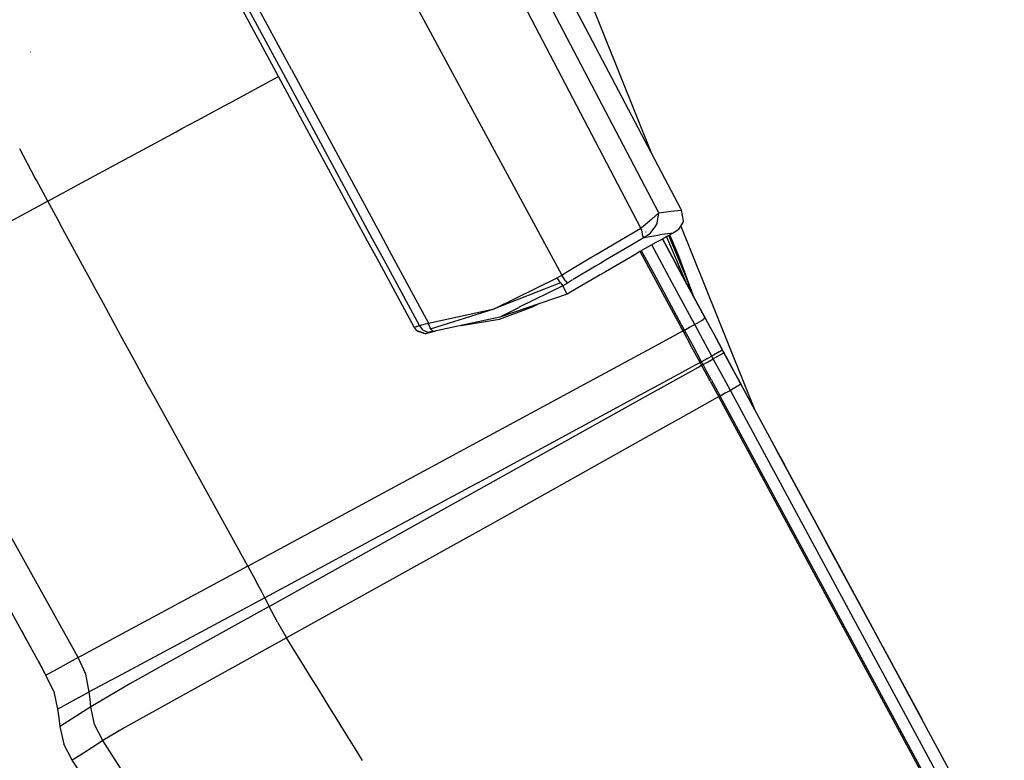
# Model space of a CAD drawing. Units: millimetres. Extents: x -50 to 11780, y -1700 to 1815.
# Drawn here: x 2829 to 2912, y -1484 to -1422 of the extents above; entities that cross this region are included whole.
import ezdxf

# ---------------------------------------------------------------- set-up
doc = ezdxf.new("R2010")
doc.units = ezdxf.units.MM
doc.layers.add('3', color=7, linetype='CONTINUOUS', true_color=0xffffff)

msp = doc.modelspace()

# ---------------------------------------------------------------- linework, layer by layer
at = {"layer": '3', "color": 18, "linetype": 'CONTINUOUS'}
for p, q in [((2852.113708, -1426.031494), (2840.661316, -1404.837891)), ((2852.113708, -1426.031494), (2840.661316, -1404.837891)), ((2851.440125, -1426.395264), (2843.239197, -1411.219482)), ((2851.440125, -1426.395264), (2843.239197, -1411.219482)), ((2874.501648, -1413.915039), (2882.140076, -1432.910889)), ((2884.667908, -1437.71582), (2872.675232, -1414.92041)), ((2882.797302, -1438.017334), (2871.134705, -1415.753662)), ((2882.797302, -1438.017334), (2871.134705, -1415.753662)), ((2851.023621, -1426.620361), (2846.985779, -1419.140869)), ((2881.308533, -1439.280762), (2870.914001, -1419.405762)), ((2881.308533, -1439.280762), (2870.914001, -1419.405762)), ((2862.40448, -1420.470459), (2866.686462, -1428.394287)), ((2862.40448, -1420.470459), (2866.686462, -1428.394287)), ((2830.320251, -1424.595215), (2830.292664, -1424.563232)), ((2830.320251, -1424.595215), (2830.292664, -1424.563232)), ((2852.113708, -1426.031494), (2859.519958, -1439.736572)), ((2852.113708, -1426.031494), (2859.519958, -1439.736572)), ((2847.741882, -1428.393799), (2851.023621, -1426.620361)), ((2847.741882, -1428.393799), (2851.023621, -1426.620361)), ((2851.975037, -1428.379639), (2851.023621, -1426.620361)), ((2858.865173, -1440.135986), (2851.440125, -1426.395264)), ((2858.865173, -1440.135986), (2851.440125, -1426.395264)), ((2846.868347, -1428.865967), (2847.741882, -1428.393799)), ((2846.868347, -1428.865967), (2847.741882, -1428.393799)), ((2853.045105, -1430.359131), (2851.975037, -1428.379639)), ((2866.690613, -1428.4021), (2874.686707, -1443.19873)), ((2866.690613, -1428.4021), (2874.686707, -1443.19873)), ((2844.229187, -1430.291992), (2846.862244, -1428.869141)), ((2844.229187, -1430.291992), (2846.862244, -1428.869141)), ((2846.862244, -1428.869141), (2846.868347, -1428.865967)), ((2846.862244, -1428.869141), (2846.868347, -1428.865967)), ((2842.965027, -1430.975098), (2844.229187, -1430.291992)), ((2842.965027, -1430.975098), (2844.229187, -1430.291992)), ((2858.473572, -1440.375), (2853.045105, -1430.359131)), ((2842.469666, -1431.242676), (2842.965027, -1430.975098)), ((2842.469666, -1431.242676), (2842.965027, -1430.975098)), ((2837.102966, -1434.142822), (2841.149841, -1431.956055)), ((2837.102966, -1434.142822), (2841.149841, -1431.956055)), ((2841.149841, -1431.955811), (2842.469666, -1431.242676)), ((2841.149841, -1431.955811), (2842.469666, -1431.242676)), ((2830.686462, -1435.05249), (2829.410583, -1432.67334)), ((2830.686462, -1435.05249), (2829.410583, -1432.67334)), ((2834.639587, -1435.473877), (2837.102966, -1434.142822)), ((2834.639587, -1435.473877), (2837.102966, -1434.142822)), ((2830.757263, -1435.185059), (2830.686462, -1435.052734)), ((2830.757263, -1435.185059), (2830.686462, -1435.052734)), ((2830.804626, -1435.273193), (2830.757263, -1435.185059)), ((2830.804626, -1435.273193), (2830.757263, -1435.185059)), ((2831.749939, -1437.035645), (2830.804626, -1435.273193)), ((2831.749939, -1437.035645), (2830.804626, -1435.273193)), ((2831.749939, -1437.035645), (2834.639587, -1435.473877)), ((2831.749939, -1437.035645), (2834.639587, -1435.473877)), ((2830.586365, -1437.664307), (2826.187683, -1440.04126)), ((2830.586365, -1437.664307), (2826.187683, -1440.04126)), ((2831.749939, -1437.035645), (2830.586365, -1437.664307)), ((2831.749939, -1437.035645), (2830.586365, -1437.664307)), ((2832.754089, -1438.879883), (2831.749939, -1437.035645)), ((2832.754089, -1438.879883), (2831.749939, -1437.035645)), ((2883.803894, -1437.862061), (2884.695496, -1437.771484)), ((2883.803894, -1437.862061), (2884.695496, -1437.771484)), ((2884.695496, -1437.771484), (2884.667908, -1437.71582)), ((2884.875671, -1438.666748), (2884.695496, -1437.771484)), ((2882.20697, -1438.519531), (2881.480896, -1439.137451)), ((2882.20697, -1438.519531), (2881.480896, -1439.137451)), ((2882.797302, -1438.017334), (2882.20697, -1438.519531)), ((2882.797302, -1438.017334), (2882.20697, -1438.519531)), ((2882.673279, -1438.873535), (2882.797302, -1438.017334)), ((2882.673279, -1438.873535), (2882.797302, -1438.017334)), ((2882.797302, -1438.017334), (2883.803894, -1437.862061)), ((2882.797302, -1438.017334), (2883.803894, -1437.862061)), ((2832.825867, -1439.011719), (2832.754089, -1438.880127)), ((2832.825867, -1439.011719), (2832.754089, -1438.880127)), ((2833.184509, -1439.67041), (2832.825867, -1439.011963)), ((2833.184509, -1439.67041), (2832.825867, -1439.011963)), ((2880.145203, -1439.962891), (2881.308533, -1439.280762)), ((2880.145203, -1439.962891), (2881.308533, -1439.280762)), ((2881.480896, -1439.137451), (2881.308533, -1439.280762)), ((2881.480896, -1439.137451), (2881.308533, -1439.280762)), ((2881.392273, -1439.432373), (2881.308533, -1439.280762)), ((2881.392273, -1439.432373), (2881.308533, -1439.280762)), ((2881.467957, -1439.918945), (2881.392273, -1439.432373)), ((2881.467957, -1439.918945), (2881.392273, -1439.432373)), ((2882.514343, -1439.088379), (2882.049988, -1439.717041)), ((2882.514343, -1439.088379), (2882.049988, -1439.717041)), ((2882.673279, -1438.873535), (2882.514343, -1439.088379)), ((2882.673279, -1438.873535), (2882.514343, -1439.088379)), ((2884.097595, -1439.631592), (2884.477234, -1439.361328)), ((2884.477234, -1439.361328), (2884.844177, -1438.808838)), ((2884.637146, -1439.12085), (2890.759705, -1454.346924)), ((2884.844177, -1438.808838), (2884.875671, -1438.666748)), ((2833.4953, -1440.241211), (2833.184509, -1439.67041)), ((2833.4953, -1440.241211), (2833.184509, -1439.67041)), ((2834.487244, -1442.062988), (2833.4953, -1440.241211)), ((2834.487244, -1442.062988), (2833.4953, -1440.241211)), ((2859.817322, -1441.897949), (2858.865417, -1440.13623)), ((2859.817322, -1441.897949), (2858.865417, -1440.13623)), ((2859.519958, -1439.736572), (2860.472107, -1441.498535)), ((2859.519958, -1439.736572), (2860.472107, -1441.498535)), ((2877.986267, -1441.229004), (2880.145203, -1439.962891)), ((2877.986267, -1441.229004), (2880.145203, -1439.962891)), ((2881.579529, -1440.072754), (2880.535095, -1440.68457)), ((2881.579529, -1440.072754), (2880.535095, -1440.68457)), ((2881.468689, -1439.92627), (2881.467957, -1439.918945)), ((2881.468689, -1439.92627), (2881.467957, -1439.918945)), ((2881.478943, -1439.979004), (2881.468689, -1439.92627)), ((2881.478943, -1439.979004), (2881.468689, -1439.92627)), ((2881.579529, -1440.072754), (2881.478943, -1439.979004)), ((2881.579529, -1440.072754), (2881.478943, -1439.979004)), ((2881.579529, -1440.072754), (2882.049988, -1439.717041)), ((2881.579529, -1440.072754), (2882.049988, -1439.717041)), ((2881.579529, -1440.072754), (2882.856628, -1439.826904)), ((2881.579529, -1440.072754), (2882.856628, -1439.826904)), ((2881.742126, -1439.647217), (2881.715759, -1439.598389)), ((2881.742126, -1439.647217), (2881.715759, -1439.598389)), ((2883.097839, -1440.192871), (2882.561707, -1440.493652)), ((2883.997498, -1439.688477), (2882.856628, -1439.826904)), ((2883.997498, -1439.688477), (2882.856628, -1439.826904)), ((2884.809021, -1443.335449), (2883.107849, -1440.187256)), ((2883.997498, -1439.688477), (2883.108093, -1440.187256)), ((2883.108093, -1440.187256), (2884.808044, -1443.333496)), ((2884.809021, -1443.335449), (2883.108093, -1440.187256)), ((2883.433289, -1440.004639), (2885.058777, -1443.797363)), ((2885.153259, -1443.509277), (2883.630554, -1439.894043)), ((2885.153259, -1443.509277), (2883.630554, -1439.894043)), ((2884.473328, -1441.619629), (2883.717957, -1439.845215)), ((2883.997498, -1439.688477), (2884.097595, -1439.631592)), ((2859.427917, -1442.135498), (2858.473572, -1440.375)), ((2880.535095, -1440.68457), (2878.360535, -1441.958496)), ((2880.535095, -1440.68457), (2878.360535, -1441.958496)), ((2882.561707, -1440.493652), (2881.226257, -1441.242188)), ((2883.929871, -1443.860107), (2882.215515, -1440.687744)), ((2883.929871, -1443.860107), (2882.215515, -1440.687744)), ((2883.319763, -1440.579102), (2884.527771, -1442.814453)), ((2862.801208, -1447.419922), (2859.817322, -1441.898193)), ((2862.801208, -1447.419922), (2859.817322, -1441.898193)), ((2860.472107, -1441.498779), (2863.566345, -1447.224609)), ((2860.472107, -1441.498779), (2863.566345, -1447.224609)), ((2875.045593, -1442.984375), (2877.127869, -1441.741455)), ((2875.045593, -1442.984375), (2877.127869, -1441.741455)), ((2877.127869, -1441.741455), (2877.557556, -1441.484863)), ((2877.127869, -1441.741455), (2877.557556, -1441.484863)), ((2877.557556, -1441.484863), (2877.986267, -1441.229004)), ((2877.557556, -1441.484863), (2877.986267, -1441.229004)), ((2880.929382, -1441.414551), (2878.334167, -1442.922119)), ((2881.226257, -1441.242188), (2880.929626, -1441.414551)), ((2882.947693, -1444.37793), (2881.247009, -1441.230469)), ((2882.947693, -1444.37793), (2881.247009, -1441.230469)), ((2882.600769, -1443.455322), (2881.363464, -1441.165283)), ((2882.600769, -1443.455322), (2881.363464, -1441.165283)), ((2885.765808, -1445.105225), (2884.473328, -1441.619629)), ((2835.455994, -1443.842041), (2834.487244, -1442.063232)), ((2835.455994, -1443.842041), (2834.487244, -1442.063232)), ((2862.361755, -1447.548828), (2859.427917, -1442.135742)), ((2877.516785, -1442.461182), (2875.640808, -1443.578613)), ((2877.516785, -1442.461182), (2875.640808, -1443.578613)), ((2877.946716, -1442.205078), (2877.516785, -1442.461182)), ((2877.946716, -1442.205078), (2877.516785, -1442.461182)), ((2878.360535, -1441.958496), (2877.946716, -1442.205078)), ((2878.360535, -1441.958496), (2877.946716, -1442.205078)), ((2869.056824, -1446.030518), (2874.298279, -1443.433594)), ((2869.056824, -1446.030518), (2874.298279, -1443.433594)), ((2874.298279, -1443.433594), (2874.492126, -1443.316162)), ((2874.298279, -1443.433594), (2874.492126, -1443.316162)), ((2874.576111, -1443.852539), (2874.298279, -1443.433594)), ((2874.576111, -1443.852539), (2874.298279, -1443.433594)), ((2874.492126, -1443.316162), (2874.686707, -1443.19873)), ((2874.492126, -1443.316162), (2874.686707, -1443.19873)), ((2874.686707, -1443.19873), (2875.002625, -1443.01001)), ((2874.686707, -1443.19873), (2875.002625, -1443.01001)), ((2875.012634, -1443.691895), (2874.686707, -1443.19873)), ((2875.012634, -1443.691895), (2874.686707, -1443.19873)), ((2877.90155, -1443.17334), (2876.041931, -1444.253418)), ((2878.334167, -1442.922119), (2877.90155, -1443.17334)), ((2884.708191, -1447.355225), (2882.600769, -1443.455322)), ((2884.708191, -1447.355225), (2882.600769, -1443.455322)), ((2884.527771, -1442.814453), (2886.451111, -1446.373779)), ((2884.808044, -1443.333496), (2886.451111, -1446.373779)), ((2886.451111, -1446.373779), (2884.809021, -1443.335449)), ((2886.451111, -1446.373779), (2884.809021, -1443.335449)), ((2885.62323, -1444.841553), (2885.153259, -1443.509277)), ((2885.62323, -1444.841553), (2885.153259, -1443.509277)), ((2835.680603, -1444.254639), (2835.455994, -1443.842285)), ((2835.680603, -1444.254639), (2835.455994, -1443.842285)), ((2836.397888, -1445.572266), (2835.680603, -1444.254883)), ((2836.397888, -1445.572266), (2835.680603, -1444.254883)), ((2874.576111, -1443.852539), (2869.056824, -1446.030518)), ((2874.784851, -1444.091797), (2871.149353, -1445.893555)), ((2874.784851, -1444.091797), (2871.149353, -1445.893555)), ((2874.576111, -1443.852539), (2874.784851, -1444.091797)), ((2874.576111, -1443.852539), (2874.784851, -1444.091797)), ((2874.973083, -1443.977539), (2874.784851, -1444.091797)), ((2874.973083, -1443.977539), (2874.784851, -1444.091797)), ((2875.158142, -1444.782715), (2874.784851, -1444.091797)), ((2875.158142, -1444.782715), (2874.784851, -1444.091797)), ((2875.162048, -1443.86377), (2874.973083, -1443.977539)), ((2875.162048, -1443.86377), (2874.973083, -1443.977539)), ((2875.012634, -1443.691895), (2875.162048, -1443.86377)), ((2875.012634, -1443.691895), (2875.162048, -1443.86377)), ((2876.039001, -1444.254883), (2875.158142, -1444.782715)), ((2875.598572, -1443.60376), (2875.162048, -1443.86377)), ((2875.598572, -1443.60376), (2875.162048, -1443.86377)), ((2876.041931, -1444.253418), (2876.039001, -1444.254883)), ((2885.559509, -1446.875732), (2883.929871, -1443.860107)), ((2885.559509, -1446.875732), (2883.929871, -1443.860107)), ((2875.158142, -1444.782715), (2869.507751, -1446.707031)), ((2884.59198, -1447.420654), (2882.947693, -1444.37793)), ((2884.59198, -1447.420654), (2882.947693, -1444.37793)), ((2837.832703, -1448.207031), (2836.398132, -1445.572266)), ((2837.832703, -1448.207031), (2836.398132, -1445.572266)), ((2869.49115, -1446.879639), (2872.241394, -1445.848633)), ((2871.140808, -1445.897705), (2869.507751, -1446.707031)), ((2871.140808, -1445.897705), (2869.507751, -1446.707031)), ((2872.241394, -1445.848633), (2872.685486, -1445.624756)), ((2863.566345, -1447.224609), (2869.056824, -1446.030518)), ((2863.566345, -1447.224609), (2869.056824, -1446.030518)), ((2863.715515, -1447.675537), (2869.056824, -1446.030518)), ((2869.507751, -1446.707031), (2863.943787, -1447.913574)), ((2886.676453, -1446.790771), (2886.451111, -1446.373779)), ((2886.451111, -1446.373779), (2886.667908, -1446.774902)), ((2886.676453, -1446.790771), (2886.451111, -1446.373779)), ((2886.670593, -1446.79541), (2886.51239, -1446.918457)), ((2886.670593, -1446.79541), (2886.51239, -1446.918457)), ((2886.667908, -1446.774902), (2886.72821, -1446.886719)), ((2886.676453, -1446.790771), (2886.670837, -1446.79541)), ((2886.676453, -1446.790771), (2886.670837, -1446.79541)), ((2886.676453, -1446.790771), (2886.72821, -1446.886719)), ((2886.676453, -1446.790771), (2887.047546, -1447.477539)), ((2886.676453, -1446.790771), (2887.047546, -1447.477539)), ((2886.676453, -1446.790771), (2886.784119, -1446.98999)), ((2862.372986, -1447.56958), (2862.361755, -1447.548828)), ((2862.38446, -1447.589355), (2862.372986, -1447.56958)), ((2862.585144, -1447.507568), (2862.38446, -1447.589355)), ((2862.585144, -1447.507568), (2862.38446, -1447.589355)), ((2862.413269, -1447.636475), (2862.38446, -1447.589355)), ((2862.607117, -1447.864014), (2862.413269, -1447.636475)), ((2862.585144, -1447.507568), (2862.801208, -1447.419922)), ((2862.585144, -1447.507568), (2862.801208, -1447.419922)), ((2862.801208, -1447.419922), (2863.121277, -1447.317627)), ((2862.801208, -1447.419922), (2863.121277, -1447.317627)), ((2863.126404, -1447.813232), (2862.801208, -1447.419922)), ((2863.126404, -1447.813232), (2862.801208, -1447.419922)), ((2863.121277, -1447.317627), (2863.32074, -1447.270996)), ((2863.121277, -1447.317627), (2863.32074, -1447.270996)), ((2863.32074, -1447.270996), (2863.468445, -1447.241699)), ((2863.32074, -1447.270996), (2863.468445, -1447.241699)), ((2863.468445, -1447.241699), (2863.566345, -1447.224609)), ((2863.468445, -1447.241699), (2863.566345, -1447.224609)), ((2863.715515, -1447.675537), (2863.566345, -1447.224609)), ((2863.715515, -1447.675537), (2863.566345, -1447.224609)), ((2866.298279, -1447.40332), (2869.49115, -1446.879639)), ((2884.639832, -1447.509277), (2884.59198, -1447.420654)), ((2884.639832, -1447.509277), (2884.59198, -1447.420654)), ((2884.829529, -1447.860596), (2884.639832, -1447.509277)), ((2884.829529, -1447.860596), (2884.639832, -1447.509277)), ((2884.756531, -1447.445068), (2884.708191, -1447.355225)), ((2884.756531, -1447.445068), (2884.708191, -1447.355225)), ((2884.946472, -1447.796631), (2884.756531, -1447.445068)), ((2884.946472, -1447.796631), (2884.756531, -1447.445068)), ((2884.946472, -1447.796631), (2885.375427, -1447.562744)), ((2884.946472, -1447.796631), (2885.375427, -1447.562744)), ((2885.375427, -1447.562744), (2885.804382, -1447.328857)), ((2885.375427, -1447.562744), (2885.804382, -1447.328857)), ((2885.612244, -1446.9729), (2885.559509, -1446.875732)), ((2885.612244, -1446.9729), (2885.559509, -1446.875732)), ((2885.804382, -1447.328857), (2885.612244, -1446.973145)), ((2885.804382, -1447.328857), (2885.612244, -1446.973145)), ((2885.804382, -1447.328857), (2886.406921, -1446.984131)), ((2885.804382, -1447.328857), (2886.406921, -1446.984131)), ((2886.517029, -1448.647217), (2885.804382, -1447.328857)), ((2886.517029, -1448.647217), (2885.804382, -1447.328857)), ((2886.406921, -1446.984131), (2886.51239, -1446.918457)), ((2886.406921, -1446.984131), (2886.51239, -1446.918457)), ((2886.784119, -1446.98999), (2886.904236, -1447.212402)), ((2886.904236, -1447.212402), (2887.387878, -1448.107178)), ((2887.047546, -1447.477539), (2887.387878, -1448.107178)), ((2887.047546, -1447.477539), (2887.387878, -1448.107178)), ((2838.996765, -1450.344971), (2837.832703, -1448.207031)), ((2838.996765, -1450.344971), (2837.832703, -1448.207031)), ((2862.607117, -1447.864014), (2862.715515, -1447.912354)), ((2863.257019, -1448.098145), (2862.607117, -1447.864014)), ((2863.2453, -1448.07251), (2862.607117, -1447.864014)), ((2863.2453, -1448.07251), (2862.715515, -1447.912354)), ((2863.126404, -1447.813232), (2863.572937, -1447.998047)), ((2863.126404, -1447.813232), (2863.572937, -1447.998047)), ((2863.321716, -1448.100098), (2863.257019, -1448.098145)), ((2864.132996, -1447.872559), (2863.321716, -1448.100098)), ((2863.321716, -1448.100098), (2863.444763, -1448.050049)), ((2863.321716, -1448.100098), (2863.444763, -1448.050049)), ((2863.572937, -1447.998047), (2863.444763, -1448.050049)), ((2863.572937, -1447.998047), (2863.444763, -1448.050049)), ((2863.719666, -1447.952148), (2863.572937, -1447.998047)), ((2863.719666, -1447.952148), (2863.572937, -1447.998047)), ((2863.715515, -1447.675537), (2863.925964, -1447.89502)), ((2863.715515, -1447.675537), (2863.925964, -1447.89502)), ((2863.812439, -1447.933105), (2863.719666, -1447.952148)), ((2863.889099, -1447.920898), (2863.812439, -1447.933105)), ((2863.943787, -1447.913574), (2863.889099, -1447.920898)), ((2863.929871, -1447.89917), (2863.943787, -1447.913574)), ((2863.929871, -1447.89917), (2863.943787, -1447.913574)), ((2881.867859, -1449.461426), (2884.058533, -1448.277344)), ((2881.867859, -1449.461426), (2884.058533, -1448.277344)), ((2884.058533, -1448.277344), (2884.507019, -1448.034912)), ((2884.058533, -1448.277344), (2884.507019, -1448.034912)), ((2884.507263, -1448.034668), (2884.829529, -1447.860596)), ((2884.507263, -1448.034668), (2884.829529, -1447.860596)), ((2884.888123, -1447.828613), (2884.829529, -1447.860596)), ((2884.888123, -1447.828613), (2884.829529, -1447.860596)), ((2885.542419, -1449.179443), (2884.829529, -1447.860596)), ((2885.542419, -1449.179443), (2884.829529, -1447.860596)), ((2884.888123, -1447.828613), (2884.946472, -1447.796631)), ((2884.888123, -1447.828613), (2884.946472, -1447.796631)), ((2885.65863, -1449.114258), (2884.946472, -1447.796631)), ((2885.65863, -1449.114258), (2884.946472, -1447.796631)), ((2887.387878, -1448.107178), (2888.100281, -1449.425781)), ((2887.589294, -1448.480469), (2888.100281, -1449.425781)), ((2888.17865, -1449.570801), (2887.589294, -1448.480469)), ((2886.254822, -1450.498047), (2885.542419, -1449.179443)), ((2886.254822, -1450.498047), (2885.542419, -1449.179443)), ((2886.371765, -1450.433838), (2885.65863, -1449.114258)), ((2886.371765, -1450.433838), (2885.65863, -1449.114258)), ((2887.229187, -1449.966064), (2886.517029, -1448.647217)), ((2887.229187, -1449.966064), (2886.517029, -1448.647217)), ((2866.236267, -1457.911499), (2881.428162, -1449.699463)), ((2866.236267, -1457.911499), (2881.428162, -1449.699463)), ((2881.428162, -1449.699463), (2881.867859, -1449.461426)), ((2881.428162, -1449.699463), (2881.867859, -1449.461426)), ((2886.80072, -1450.199951), (2887.229187, -1449.966064)), ((2886.80072, -1450.199951), (2887.229187, -1449.966064)), ((2887.831726, -1449.620605), (2887.229187, -1449.966064)), ((2887.831726, -1449.620605), (2887.229187, -1449.966064)), ((2887.292175, -1450.08252), (2887.229187, -1449.966064)), ((2887.292175, -1450.08252), (2887.229187, -1449.966064)), ((2887.355164, -1450.198975), (2887.292175, -1450.08252)), ((2887.355164, -1450.198975), (2887.292175, -1450.08252)), ((2887.957703, -1449.853516), (2887.355164, -1450.198975)), ((2887.957703, -1449.853516), (2887.355164, -1450.198975)), ((2887.831726, -1449.620605), (2887.936951, -1449.554688)), ((2887.831726, -1449.620605), (2887.936951, -1449.554688)), ((2887.936951, -1449.554688), (2888.094421, -1449.43042)), ((2887.936951, -1449.554688), (2888.094421, -1449.43042)), ((2887.983337, -1449.837891), (2887.957703, -1449.853516)), ((2887.983337, -1449.837891), (2887.957703, -1449.853516)), ((2887.983337, -1449.837891), (2888.062927, -1449.787598)), ((2887.983337, -1449.837891), (2888.062927, -1449.787598)), ((2888.062927, -1449.787598), (2888.220398, -1449.66333)), ((2888.062927, -1449.787598), (2888.220398, -1449.66333)), ((2888.094421, -1449.43042), (2888.100281, -1449.425781)), ((2888.094421, -1449.43042), (2888.100281, -1449.425781)), ((2888.100281, -1449.425781), (2888.163025, -1449.54248)), ((2888.100281, -1449.425781), (2888.163025, -1449.54248)), ((2888.163025, -1449.54248), (2888.226013, -1449.658691)), ((2888.163025, -1449.54248), (2888.226013, -1449.658691)), ((2888.17865, -1449.570801), (2888.592468, -1450.33667)), ((2889.404236, -1451.838623), (2888.17865, -1449.570801)), ((2888.592468, -1450.33667), (2888.17865, -1449.570801)), ((2888.220398, -1449.66333), (2888.226013, -1449.658691)), ((2888.220398, -1449.66333), (2888.226013, -1449.658691)), ((2888.592468, -1450.33667), (2888.226013, -1449.658691)), ((2888.592468, -1450.33667), (2888.226013, -1449.658691)), ((2839.778259, -1451.780273), (2838.996765, -1450.344971)), ((2839.778259, -1451.780273), (2838.996765, -1450.344971)), ((2882.853455, -1452.337402), (2885.932556, -1450.672607)), ((2882.853455, -1452.337402), (2885.932556, -1450.672607)), ((2883.002869, -1452.61377), (2886.060486, -1450.909668)), ((2883.002869, -1452.61377), (2886.060486, -1450.909668)), ((2885.932556, -1450.672607), (2886.254822, -1450.498047)), ((2885.932556, -1450.672607), (2886.254822, -1450.498047)), ((2886.06073, -1450.909668), (2886.380798, -1450.731201)), ((2886.06073, -1450.909668), (2886.380798, -1450.731201)), ((2886.313171, -1450.466064), (2886.254822, -1450.498047)), ((2886.313171, -1450.466064), (2886.254822, -1450.498047)), ((2886.31781, -1450.614746), (2886.254822, -1450.498047)), ((2886.31781, -1450.614746), (2886.254822, -1450.498047)), ((2886.313171, -1450.466064), (2886.371765, -1450.433838)), ((2886.313171, -1450.466064), (2886.371765, -1450.433838)), ((2886.380798, -1450.731201), (2886.31781, -1450.614746)), ((2886.380798, -1450.731201), (2886.31781, -1450.614746)), ((2886.80072, -1450.199951), (2886.371765, -1450.433838)), ((2886.80072, -1450.199951), (2886.371765, -1450.433838)), ((2886.497498, -1450.666748), (2886.371765, -1450.433838)), ((2886.497498, -1450.666748), (2886.371765, -1450.433838)), ((2886.439148, -1450.698975), (2886.380798, -1450.731201)), ((2886.439148, -1450.698975), (2886.380798, -1450.731201)), ((2886.67572, -1451.276855), (2886.380798, -1450.731201)), ((2886.67572, -1451.276855), (2886.380798, -1450.731201)), ((2886.439148, -1450.698975), (2886.497498, -1450.666748)), ((2886.439148, -1450.698975), (2886.497498, -1450.666748)), ((2886.497498, -1450.666748), (2886.926697, -1450.432861)), ((2886.497498, -1450.666748), (2886.926697, -1450.432861)), ((2886.79364, -1451.214355), (2886.497498, -1450.666748)), ((2886.79364, -1451.214355), (2886.497498, -1450.666748)), ((2886.926697, -1450.432861), (2887.355164, -1450.198975)), ((2886.926697, -1450.432861), (2887.355164, -1450.198975)), ((2887.657166, -1450.757568), (2887.355164, -1450.198975)), ((2887.657166, -1450.757568), (2887.355164, -1450.198975)), ((2887.709656, -1450.85498), (2887.657166, -1450.757568)), ((2887.709656, -1450.85498), (2887.657166, -1450.757568)), ((2888.066589, -1451.515381), (2887.709656, -1450.85498)), ((2888.066589, -1451.515381), (2887.709656, -1450.85498)), ((2888.937195, -1450.974854), (2888.592468, -1450.33667)), ((2888.687195, -1450.511719), (2889.12616, -1451.324219)), ((2888.720886, -1450.574219), (2888.994324, -1451.080322)), ((2887.092957, -1452.048828), (2886.67572, -1451.2771)), ((2887.092957, -1452.048828), (2886.67572, -1451.2771)), ((2887.209412, -1451.984375), (2886.79364, -1451.2146)), ((2887.209412, -1451.984375), (2886.79364, -1451.2146)), ((2888.77948, -1452.833984), (2888.066589, -1451.515381)), ((2888.77948, -1452.833984), (2888.066589, -1451.515381)), ((2889.649353, -1452.292236), (2888.937195, -1450.974854)), ((2889.649353, -1452.292236), (2888.937195, -1450.974854)), ((2888.994324, -1451.080322), (2889.127625, -1451.326904)), ((2888.994324, -1451.080322), (2889.127625, -1451.326904)), ((2889.12616, -1451.324219), (2889.373962, -1451.782471)), ((2840.062195, -1452.302002), (2839.778259, -1451.780518)), ((2840.062195, -1452.302002), (2839.778259, -1451.780518)), ((2840.743591, -1453.53418), (2840.062195, -1452.302002)), ((2840.743591, -1453.53418), (2840.062195, -1452.302002)), ((2881.97406, -1452.812988), (2882.853455, -1452.337402)), ((2881.97406, -1452.812988), (2882.853455, -1452.337402)), ((2887.092957, -1452.048828), (2887.805115, -1453.366943)), ((2887.092957, -1452.048828), (2887.805115, -1453.366943)), ((2887.209412, -1451.984375), (2887.92157, -1453.301758)), ((2887.209412, -1451.984375), (2887.92157, -1453.301758)), ((2889.381287, -1452.488281), (2888.77948, -1452.833984)), ((2889.381287, -1452.488281), (2888.77948, -1452.833984)), ((2889.373962, -1451.782471), (2889.48407, -1451.986328)), ((2889.406921, -1452.472412), (2889.381287, -1452.488281)), ((2889.406921, -1452.472412), (2889.381287, -1452.488281)), ((2889.522644, -1452.057373), (2889.404236, -1451.838623)), ((2889.486511, -1452.422119), (2889.406921, -1452.472412)), ((2889.486511, -1452.422119), (2889.406921, -1452.472412)), ((2889.441345, -1451.907471), (2889.48407, -1451.986328)), ((2889.441345, -1451.907471), (2889.48407, -1451.986328)), ((2889.48407, -1451.986328), (2889.605896, -1452.211914)), ((2889.643494, -1452.296875), (2889.486511, -1452.422119)), ((2889.643494, -1452.296875), (2889.486511, -1452.422119)), ((2889.640808, -1452.276123), (2889.522644, -1452.057373)), ((2889.605896, -1452.211914), (2891.126648, -1455.026245)), ((2900.472351, -1472.321289), (2889.640808, -1452.276123)), ((2889.649353, -1452.292236), (2889.643494, -1452.296875)), ((2889.649353, -1452.292236), (2889.643494, -1452.296875)), ((2900.472351, -1472.321289), (2889.649353, -1452.292236)), ((2900.472351, -1472.321289), (2889.649353, -1452.292236)), ((2867.271912, -1461.380005), (2882.129333, -1453.100586)), ((2867.271912, -1461.380005), (2882.129333, -1453.100586)), ((2867.685974, -1460.539062), (2881.97406, -1452.812988)), ((2867.685974, -1460.539062), (2881.97406, -1452.812988)), ((2882.129333, -1453.100342), (2883.002869, -1452.61377)), ((2882.129333, -1453.100342), (2883.002869, -1452.61377)), ((2887.805115, -1453.366943), (2887.485046, -1453.546143)), ((2887.805115, -1453.366943), (2887.485046, -1453.546143)), ((2887.863464, -1453.334473), (2887.805115, -1453.366943)), ((2887.863464, -1453.334473), (2887.805115, -1453.366943)), ((2907.454285, -1489.728516), (2887.805115, -1453.366943)), ((2907.454285, -1489.728516), (2887.805115, -1453.366943)), ((2887.92157, -1453.301758), (2887.863464, -1453.334473)), ((2887.92157, -1453.301758), (2887.863464, -1453.334473)), ((2888.350281, -1453.067871), (2887.92157, -1453.301758)), ((2888.350281, -1453.067871), (2887.92157, -1453.301758)), ((2896.674011, -1469.498901), (2887.92157, -1453.301758)), ((2896.674011, -1469.498901), (2887.92157, -1453.301758)), ((2888.77948, -1452.833984), (2888.350281, -1453.067871)), ((2888.77948, -1452.833984), (2888.350281, -1453.067871)), ((2899.621277, -1472.898193), (2888.77948, -1452.833984)), ((2899.621277, -1472.898193), (2888.77948, -1452.833984)), ((2848.46991, -1467.508789), (2840.743591, -1453.53418)), ((2848.46991, -1467.508789), (2840.743591, -1453.53418)), ((2887.485046, -1453.546143), (2884.866638, -1455.010864)), ((2887.485046, -1453.546143), (2884.866638, -1455.010864)), ((2884.866638, -1455.010864), (2884.430115, -1455.255005)), ((2884.866638, -1455.010864), (2884.430115, -1455.255005)), ((2891.126648, -1455.026245), (2892.636414, -1457.819824)), ((2883.557312, -1455.743164), (2869.419373, -1463.652832)), ((2883.557312, -1455.743164), (2869.419373, -1463.652832)), ((2884.430115, -1455.255005), (2883.557312, -1455.743164)), ((2884.430115, -1455.255005), (2883.557312, -1455.743164)), ((2848.46991, -1467.508789), (2866.236267, -1457.911499)), ((2848.46991, -1467.508789), (2866.236267, -1457.911499)), ((2892.636414, -1457.819824), (2893.288513, -1459.026855)), ((2901.515564, -1474.251343), (2892.636414, -1457.819824)), ((2892.636414, -1457.819824), (2893.288513, -1459.026855)), ((2834.288757, -1475.142944), (2825.849792, -1459.975464)), ((2834.288757, -1475.142944), (2825.849792, -1459.975464)), ((2867.685974, -1460.539062), (2867.013855, -1460.902222)), ((2867.685974, -1460.539062), (2867.013855, -1460.902222)), ((2829.417908, -1472.624878), (2823.357117, -1461.551514)), ((2867.013855, -1460.902222), (2849.888123, -1470.150024)), ((2867.013855, -1460.902222), (2849.888123, -1470.150024)), ((2850.256042, -1470.862427), (2867.271912, -1461.380005)), ((2850.256042, -1470.862427), (2867.271912, -1461.380005)), ((2868.712585, -1464.046021), (2860.820496, -1468.434814)), ((2868.712585, -1464.046021), (2860.820496, -1468.434814)), ((2869.419373, -1463.652832), (2868.712585, -1464.045776)), ((2869.419373, -1463.652832), (2868.712585, -1464.045776)), ((2901.515564, -1474.251343), (2896.70575, -1465.350586)), ((2901.515564, -1474.251343), (2897.358826, -1466.55896)), ((2848.46991, -1467.508789), (2837.25238, -1473.55603)), ((2848.46991, -1467.508789), (2837.25238, -1473.55603)), ((2848.46991, -1467.508789), (2848.941345, -1468.365479)), ((2848.46991, -1467.508789), (2848.941345, -1468.365479)), ((2848.941345, -1468.365723), (2849.196716, -1468.829834)), ((2848.941345, -1468.365723), (2849.196716, -1468.829834)), ((2849.659851, -1469.713989), (2849.196716, -1468.829834)), ((2849.659851, -1469.713989), (2849.196716, -1468.829834)), ((2860.820496, -1468.434814), (2855.199158, -1471.553101)), ((2860.820496, -1468.434814), (2855.199158, -1471.553101)), ((2849.888123, -1470.150024), (2849.659851, -1469.714233)), ((2849.888123, -1470.150024), (2849.659851, -1469.714233)), ((2905.673279, -1486.152344), (2896.674011, -1469.498901)), ((2905.673279, -1486.152344), (2896.674011, -1469.498901)), ((2849.888123, -1470.150024), (2838.371521, -1476.338257)), ((2849.888123, -1470.150024), (2838.371521, -1476.338257)), ((2850.07196, -1470.506226), (2849.888123, -1470.150024)), ((2850.07196, -1470.506226), (2849.888123, -1470.150024)), ((2850.256042, -1470.862427), (2850.07196, -1470.506226)), ((2850.256042, -1470.862427), (2850.07196, -1470.506226)), ((2850.256042, -1470.862427), (2841.1474, -1475.911865)), ((2850.256042, -1470.862427), (2841.1474, -1475.911865)), ((2850.958923, -1472.194458), (2850.256042, -1470.862427)), ((2850.958923, -1472.194458), (2850.256042, -1470.862427)), ((2850.958923, -1472.194458), (2851.700134, -1473.491089)), ((2850.958923, -1472.194458), (2851.700134, -1473.491089)), ((2855.199158, -1471.553101), (2851.700134, -1473.491089)), ((2855.199158, -1471.553101), (2851.700134, -1473.491089)), ((2911.663757, -1493.03064), (2900.472351, -1472.321289)), ((2830.925476, -1475.368164), (2829.417908, -1472.624878)), ((2829.591248, -1472.94104), (2829.5495, -1472.864258)), ((2829.591248, -1472.94104), (2829.93573, -1473.567139)), ((2911.164246, -1494.258423), (2899.621277, -1472.898193)), ((2911.164246, -1494.258423), (2899.621277, -1472.898193)), ((2837.25238, -1473.55603), (2834.619568, -1474.96582)), ((2837.25238, -1473.55603), (2834.619568, -1474.96582)), ((2851.700134, -1473.491089), (2838.951843, -1480.569214)), ((2851.700134, -1473.491089), (2838.951843, -1480.569214)), ((2853.21283, -1475.924194), (2851.700134, -1473.491089)), ((2853.21283, -1475.924194), (2851.700134, -1473.491089)), ((2901.515564, -1474.251343), (2904.760193, -1480.255493)), ((2830.925476, -1475.368164), (2831.438904, -1476.301025)), ((2830.926208, -1475.36853), (2831.438904, -1476.301025)), ((2834.288757, -1475.142944), (2832.278259, -1476.234985)), ((2834.288757, -1475.142944), (2832.278259, -1476.234985)), ((2834.61908, -1474.966064), (2834.288757, -1475.142944)), ((2834.61908, -1474.966064), (2834.288757, -1475.142944)), ((2834.937195, -1476.510132), (2834.288757, -1475.142944)), ((2834.937195, -1476.510132), (2834.288757, -1475.142944)), ((2831.522888, -1476.450317), (2831.438904, -1476.301025)), ((2832.278259, -1476.234985), (2831.606384, -1476.599854)), ((2832.278259, -1476.234985), (2831.606384, -1476.599854)), ((2838.371521, -1476.338257), (2835.218201, -1477.996094)), ((2838.371521, -1476.338257), (2835.218201, -1477.996094)), ((2841.1474, -1475.911865), (2838.61908, -1477.327881)), ((2841.1474, -1475.911865), (2838.61908, -1477.327881)), ((2853.741882, -1476.775024), (2853.21283, -1475.924194)), ((2853.741882, -1476.775024), (2853.21283, -1475.924194)), ((2831.606384, -1476.599854), (2831.522888, -1476.450317)), ((2832.261658, -1477.962402), (2831.606384, -1476.599854)), ((2835.16449, -1477.711426), (2834.937195, -1476.510132)), ((2835.16449, -1477.711426), (2834.937195, -1476.510132)), ((2854.358826, -1477.767578), (2853.741882, -1476.775269)), ((2854.358826, -1477.767578), (2853.741882, -1476.775269)), ((2832.261658, -1477.962402), (2832.568542, -1479.441772)), ((2834.346375, -1478.471436), (2835.218201, -1477.996094)), ((2834.346375, -1478.471436), (2835.218201, -1477.996094)), ((2835.218201, -1477.996094), (2835.16449, -1477.711426)), ((2835.218201, -1477.996094), (2835.16449, -1477.711426)), ((2835.291687, -1478.618896), (2835.218201, -1477.996094)), ((2835.291687, -1478.618896), (2835.218201, -1477.996094)), ((2838.608826, -1477.333496), (2835.365417, -1479.241943)), ((2838.608826, -1477.333496), (2835.365417, -1479.241943)), ((2838.61908, -1477.327881), (2838.608826, -1477.333496)), ((2838.61908, -1477.327881), (2838.608826, -1477.333496)), ((2855.329041, -1479.328247), (2854.358826, -1477.767578)), ((2855.329041, -1479.328247), (2854.358826, -1477.767578)), ((2834.346375, -1478.471436), (2832.836365, -1479.295288)), ((2834.346375, -1478.471436), (2832.836365, -1479.295288)), ((2835.365417, -1479.241943), (2835.291687, -1478.618896)), ((2835.365417, -1479.241943), (2835.291687, -1478.618896)), ((2832.836365, -1479.295288), (2832.568542, -1479.441772)), ((2832.836365, -1479.295288), (2832.568542, -1479.441772)), ((2832.568542, -1479.441772), (2832.669128, -1480.164795)), ((2835.365417, -1479.241943), (2832.808533, -1480.866089)), ((2835.365417, -1479.241943), (2832.808533, -1480.866089)), ((2835.658386, -1480.733887), (2835.365417, -1479.241943)), ((2835.658386, -1480.733887), (2835.365417, -1479.241943)), ((2855.858093, -1480.179077), (2855.329041, -1479.328247)), ((2855.858093, -1480.179077), (2855.329041, -1479.328247)), ((2832.669128, -1480.164795), (2832.769958, -1480.887817)), ((2855.945496, -1480.31958), (2855.858093, -1480.179077)), ((2855.945496, -1480.31958), (2855.858093, -1480.179077)), ((2856.474304, -1481.170288), (2855.945496, -1480.31958)), ((2856.474304, -1481.170288), (2855.945496, -1480.31958)), ((2832.808533, -1480.866089), (2832.769958, -1480.887817)), ((2832.808533, -1480.866089), (2832.769958, -1480.887817)), ((2832.769958, -1480.887817), (2833.08783, -1482.372192)), ((2836.355652, -1482.074585), (2835.658386, -1480.733887)), ((2836.355652, -1482.074585), (2835.658386, -1480.733887)), ((2838.198425, -1480.987549), (2836.355652, -1482.074585)), ((2838.198425, -1480.987549), (2836.355652, -1482.074585)), ((2838.951843, -1480.569214), (2838.198425, -1480.987549)), ((2838.951843, -1480.569214), (2838.198425, -1480.987549)), ((2857.445496, -1482.732056), (2856.474304, -1481.170288)), ((2857.445496, -1482.732056), (2856.474304, -1481.170288)), ((2836.355652, -1482.074585), (2835.737732, -1482.47876)), ((2836.355652, -1482.074585), (2835.737732, -1482.47876)), ((2840.035339, -1487.792969), (2836.355652, -1482.074585)), ((2840.035339, -1487.792969), (2836.355652, -1482.074585)), ((2833.790222, -1483.707764), (2833.08783, -1482.372192)), ((2835.737732, -1482.47876), (2834.445984, -1483.324219)), ((2835.737732, -1482.47876), (2834.445984, -1483.324219)), ((2857.974548, -1483.58313), (2857.445496, -1482.732056)), ((2857.974548, -1483.58313), (2857.445496, -1482.732056)), ((2834.445984, -1483.324219), (2833.790222, -1483.707764)), ((2834.445984, -1483.324219), (2833.790222, -1483.707764)), ((2836.511902, -1487.746704), (2833.790222, -1483.707764)), ((2858.060974, -1483.722168), (2857.974548, -1483.58313)), ((2858.060974, -1483.722168), (2857.974548, -1483.58313))]:
    msp.add_line(p, q, dxfattribs=at)

doc.saveas('drawing.dxf')
